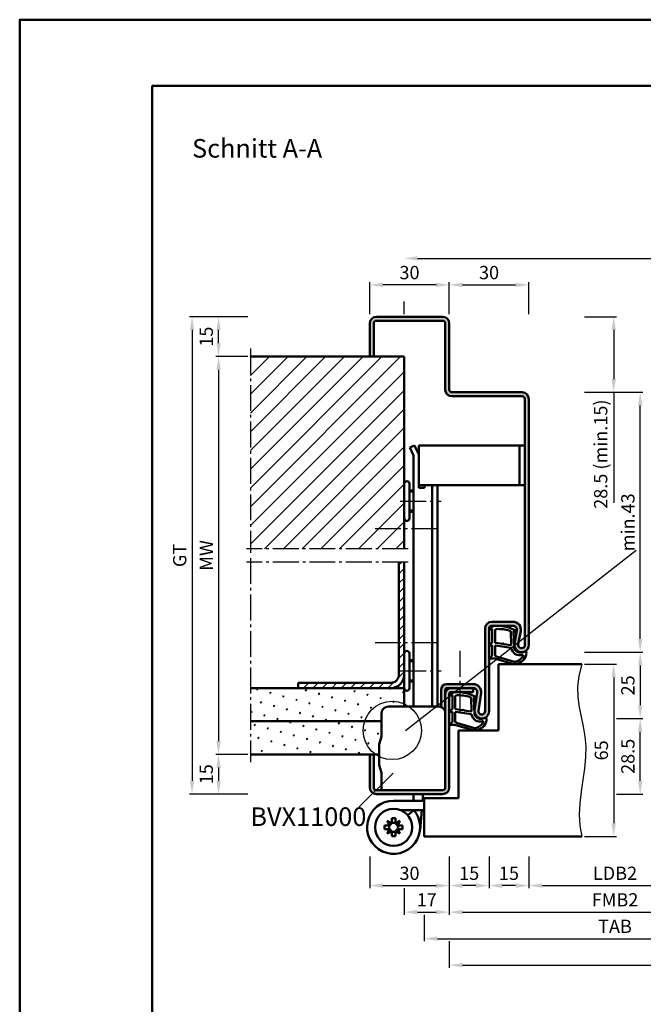
# Model space of a CAD drawing. Units: millimetres. Extents: x 0 to 4200, y -26 to 742.
# Drawn here: x 2100 to 2335, y 371 to 742 of the extents above; entities that cross this region are included whole.
import ezdxf

# ---------------------------------------------------------------- set-up
doc = ezdxf.new("R2010")
doc.units = ezdxf.units.MM
doc.linetypes.add('AM_DIN_G_W050', pattern=[13.75, 9.75, -1.5, 1, -1.5])
for name, color, linetype, lineweight in [('AM_0', 7, 'Continuous', 50), ('AM_1', 14, 'Continuous', 50), ('AM_4', 3, 'Continuous', 25), ('AM_5', 3, 'Continuous', 25), ('AM_6', 2, 'Continuous', 35), ('AM_7', 4, 'AM_DIN_G_W050', 25), ('AM_8', 1, 'Continuous', 25), ('AM_BOR', 7, 'Continuous', 50)]:
    doc.layers.add(name, color=color, linetype=linetype, lineweight=lineweight)
doc.layers.add('AM_12', color=7, linetype='Continuous', lineweight=50, plot=False)
doc.styles.get("Standard").update_dxf_attribs({"font": 'ISOCP.SHX'})
doc.dimstyles.new('AM_DIN$0', dxfattribs={"dimtxt": 5, "dimasz": 5, "dimexe": 1, "dimexo": 1, "dimgap": 1.5, "dimtad": 1, "dimdsep": 46, "dimtxsty": 'Standard', "dimcen": 0, "dimclrd": 256, "dimclre": 256, "dimclrt": 2, "dimazin": 2, "dimtp": 0.1, "dimtm": 0.1, "dimtfac": 0.71, "dimtmove": 0, "dimatfit": 3, "dimfxl": 0, "dimlwd": -1, "dimlwe": -1, "dimarcsym": 0})
pattern_1 = [(45, (1118.25, 1173), (-1.314801, 4.906903), [0.635, -4.445]), (135, (1118.4745, 1173.2245), (-4.906903, 1.3148007), [0.3175, -8.481318]), (135, (1118.5306, 1173.2806), (-4.906903, 1.3148007), [0.254, -8.544818]), (135, (1118.4184, 1173.1684), (-4.906903, 1.3148007), [0.254, -8.544818]), (105, (1118.5868, 1173.3368), (-4.906903, 1.314801), [0.2032, -4.8768]), (165, (1118.3623, 1173.1123), (-3.592102, -3.592102), [0.2032, -4.8768])]

# ---------------------------------------------------------------- blocks, each defined once
blk = doc.blocks.new('*D101')
at = {"layer": 'AM_5', "linetype": 'ByBlock'}
for p, q in [((2292, 427), (2292, 415)), ((2357, 427), (2357, 415)), ((2297, 416), (2352, 416))]:
    blk.add_line(p, q, dxfattribs=at)
at = {"layer": 'AM_5'}
for points in [[(2297, 416.83), (2297, 415.17), (2292, 416)], [(2352, 416.83), (2352, 415.17), (2357, 416)]]:
    blk.add_solid(points, dxfattribs=at)
at = {"layer": 'Defpoints', "color": 0}
for p in [(2292, 428), (2357, 428), (2357, 416)]:
    blk.add_point(p, dxfattribs=at)
at = {"layer": 'AM_5', "color": 2, "insert": (2324.5, 420.03), "char_height": 5, "attachment_point": 5}
blk.add_mtext('LDB2', dxfattribs=at)
blk = doc.blocks.new('*D111')
at = {"layer": 'AM_5', "linetype": 'ByBlock'}
for p, q in [((2262, 427), (2262, 405)), ((2387, 427), (2387, 405)), ((2267, 406), (2382, 406))]:
    blk.add_line(p, q, dxfattribs=at)
at = {"layer": 'AM_5'}
for points in [[(2267, 406.83), (2267, 405.17), (2262, 406)], [(2382, 406.83), (2382, 405.17), (2387, 406)]]:
    blk.add_solid(points, dxfattribs=at)
at = {"layer": 'Defpoints', "color": 0}
for p in [(2262, 428), (2387, 428), (2387, 406)]:
    blk.add_point(p, dxfattribs=at)
at = {"layer": 'AM_5', "color": 2, "insert": (2324.5, 410), "char_height": 5, "attachment_point": 5}
blk.add_mtext('FMB2', dxfattribs=at)
blk = doc.blocks.new('*D113')
at = {"layer": 'AM_5', "linetype": 'ByBlock'}
for p, q in [((2396.5, 415), (2396.5, 395)), ((2252.5, 405), (2252.5, 395)), ((2257.5, 396), (2391.5, 396))]:
    blk.add_line(p, q, dxfattribs=at)
at = {"layer": 'AM_5'}
for points in [[(2257.5, 396.83), (2257.5, 395.17), (2252.5, 396)], [(2391.5, 396.83), (2391.5, 395.17), (2396.5, 396)]]:
    blk.add_solid(points, dxfattribs=at)
at = {"layer": 'Defpoints', "color": 0}
for p in [(2396.5, 416), (2252.5, 406), (2396.5, 396)]:
    blk.add_point(p, dxfattribs=at)
at = {"layer": 'AM_5', "color": 2, "insert": (2324.5, 400), "char_height": 5, "attachment_point": 5}
blk.add_mtext('TAB', dxfattribs=at)
blk = doc.blocks.new('*D114')
at = {"layer": 'AM_5', "linetype": 'ByBlock'}
for p, q in [((2542, 427), (2542, 385)), ((2262, 395), (2262, 385)), ((2267, 386), (2537, 386))]:
    blk.add_line(p, q, dxfattribs=at)
at = {"layer": 'AM_5'}
for points in [[(2267, 386.83), (2267, 385.17), (2262, 386)], [(2537, 386.83), (2537, 385.17), (2542, 386)]]:
    blk.add_solid(points, dxfattribs=at)
at = {"layer": 'Defpoints', "color": 0}
for p in [(2542, 428), (2262, 396), (2542, 386)]:
    blk.add_point(p, dxfattribs=at)
at = {"layer": 'AM_5', "color": 2, "insert": (2402, 390), "char_height": 5, "attachment_point": 5}
blk.add_mtext('FMB', dxfattribs=at)
blk = doc.blocks.new('BVX11000 überfälzt')
at = {"layer": 'AM_0', "ltscale": 0.5}
for p, q in [((2334.33, 3119.65), (2334.33, 3111.21)), ((2336.83, 3122.15), (2355.83, 3122.15)), ((2334.33, 3090.65), (2334.33, 3096.93))]:
    blk.add_line(p, q, dxfattribs=at)
at = {"layer": 'AM_0'}
for p, q in [((2333.45, 3107.97), (2334.29, 3110.93)), ((2333.33, 3100.9), (2333.33, 3107.15)), ((2333.45, 3100.08), (2334.29, 3097.2)), ((2346.33, 3087.41), (2346.33, 3089.15)), ((2349.83, 3087.26), (2349.83, 3089.15)), ((2338.83, 3086.65), (2350.33, 3086.65)), ((2346.33, 3087.41), (2346.26, 3086.65)), ((2349.83, 3087.26), (2349.78, 3086.65)), ((2341.43, 3083.15), (2350.33, 3083.15)), ((2346.43, 3083.15), (2344.15, 3081.2)), ((2345.95, 3083.15), (2345.91, 3082.7)), ((2349.46, 3083.15), (2348.79, 3075.75)), ((2338.12, 3078.2), (2336.43, 3079.06)), ((2336.43, 3079.06), (2337.28, 3077.36)), ((2338.12, 3080.05), (2339.54, 3080.05)), ((2338.12, 3078.2), (2338.12, 3080.05)), ((2339.54, 3078.2), (2339.54, 3080.05)), ((2341.24, 3079.06), (2339.54, 3078.2)), ((2340.38, 3077.36), (2341.24, 3079.06)), ((2335.43, 3075.94), (2335.43, 3077.36)), ((2337.28, 3077.36), (2335.43, 3077.36)), ((2337.28, 3075.94), (2335.43, 3075.94)), ((2337.28, 3075.94), (2336.43, 3074.25)), ((2336.43, 3074.25), (2338.12, 3075.1)), ((2338.12, 3075.1), (2338.12, 3073.25)), ((2339.54, 3075.1), (2341.24, 3074.25)), ((2339.54, 3075.1), (2339.54, 3073.25)), ((2340.38, 3077.36), (2342.23, 3077.36)), ((2340.38, 3075.94), (2342.23, 3075.94)), ((2341.24, 3074.25), (2340.38, 3075.94)), ((2342.23, 3075.94), (2342.23, 3077.36)), ((2338.12, 3073.25), (2339.54, 3073.25))]:
    blk.add_line(p, q, dxfattribs=at)
blk.add_circle((2338.83, 3076.65), 7, dxfattribs=at)
at = {"layer": 'AM_0', "ltscale": 0.5}
for centre, start, end in [((2336.83, 3119.65), 90, 180), ((2355.83, 3119.65), 0, 90)]:
    blk.add_arc(centre, 2.5, start, end, dxfattribs=at)
at = {"layer": 'AM_0'}
for centre, radius, start, end in [((2333.33, 3111.21), 1, 344.0546, 0), ((2336.33, 3107.15), 3, 164.0546, 180), ((2336.33, 3100.9), 3, 180, 195.9454), ((2333.33, 3096.93), 1, 0, 15.9454), ((2338.83, 3076.65), 10, 90, 40.5416), ((2336.57, 3078.91), 1.7, 294.6243, 335.3757), ((2338.83, 3076.65), 1.7, 65.3757, 114.6243), ((2341.09, 3078.91), 1.7, 204.6243, 245.3757), ((2338.83, 3076.65), 1.7, 155.3757, 204.6243), ((2336.57, 3074.39), 1.7, 24.6243, 65.3757), ((2338.83, 3076.65), 1.7, 245.3757, 294.6243), ((2341.09, 3074.39), 1.7, 114.6243, 155.3757), ((2338.83, 3076.65), 1.7, 335.3757, 24.6243)]:
    blk.add_arc(centre, radius, start, end, dxfattribs=at)
blk = doc.blocks.new('*D218')
at = {"layer": 'AM_5', "linetype": 'ByBlock'}
for p, q in [((2313, 499.5), (2325, 499.5)), ((2324, 494.5), (2324, 439.5)), ((2313, 434.5), (2325, 434.5))]:
    blk.add_line(p, q, dxfattribs=at)
at = {"layer": 'AM_5'}
for points in [[(2323.17, 494.5), (2324.83, 494.5), (2324, 499.5)], [(2323.17, 439.5), (2324.83, 439.5), (2324, 434.5)]]:
    blk.add_solid(points, dxfattribs=at)
at = {"layer": 'Defpoints', "color": 0}
for p in [(2312, 499.5), (2312, 434.5), (2324, 434.5)]:
    blk.add_point(p, dxfattribs=at)
at = {"layer": 'AM_5', "color": 2, "insert": (2320, 467), "char_height": 5, "attachment_point": 5, "rotation": 90}
blk.add_mtext('65', dxfattribs=at)
blk = doc.blocks.new('*D206')
at = {"layer": 'AM_5', "linetype": 'ByBlock'}
for p, q in [((2325, 479), (2335, 479)), ((2334, 455.5), (2334, 474)), ((2325, 450.5), (2335, 450.5))]:
    blk.add_line(p, q, dxfattribs=at)
at = {"layer": 'AM_5'}
for points in [[(2333.17, 474), (2334.83, 474), (2334, 479)], [(2333.17, 455.5), (2334.83, 455.5), (2334, 450.5)]]:
    blk.add_solid(points, dxfattribs=at)
at = {"layer": 'Defpoints', "color": 0}
for p in [(2324, 479), (2334, 479), (2324, 450.5)]:
    blk.add_point(p, dxfattribs=at)
at = {"layer": 'AM_5', "color": 2, "insert": (2330, 464.75), "char_height": 5, "attachment_point": 5, "rotation": 90}
blk.add_mtext('28.5', dxfattribs=at)
blk = doc.blocks.new('*D207')
at = {"layer": 'AM_5', "linetype": 'ByBlock'}
for p, q in [((2313, 504), (2335, 504)), ((2334, 499), (2334, 484)), ((2325, 479), (2335, 479))]:
    blk.add_line(p, q, dxfattribs=at)
at = {"layer": 'AM_5'}
for points in [[(2333.17, 499), (2334.83, 499), (2334, 504)], [(2333.17, 484), (2334.83, 484), (2334, 479)]]:
    blk.add_solid(points, dxfattribs=at)
at = {"layer": 'Defpoints', "color": 0}
for p in [(2312, 504), (2324, 479), (2334, 479)]:
    blk.add_point(p, dxfattribs=at)
at = {"layer": 'AM_5', "color": 2, "insert": (2330, 491.5), "char_height": 5, "attachment_point": 5, "rotation": 90}
blk.add_mtext('25', dxfattribs=at)
blk = doc.blocks.new('*D208')
at = {"layer": 'AM_5', "linetype": 'ByBlock'}
for p, q in [((2277, 427), (2277, 415)), ((2292, 427), (2292, 415)), ((2287, 416), (2282, 416))]:
    blk.add_line(p, q, dxfattribs=at)
at = {"layer": 'AM_5'}
for points in [[(2282, 416.83), (2282, 415.17), (2277, 416)], [(2287, 416.83), (2287, 415.17), (2292, 416)]]:
    blk.add_solid(points, dxfattribs=at)
at = {"layer": 'Defpoints', "color": 0}
for p in [(2277, 428), (2292, 428), (2277, 416)]:
    blk.add_point(p, dxfattribs=at)
at = {"layer": 'AM_5', "color": 2, "insert": (2284.5, 420), "char_height": 5, "attachment_point": 5}
blk.add_mtext('15', dxfattribs=at)
blk = doc.blocks.new('*D209')
at = {"layer": 'AM_5', "linetype": 'ByBlock'}
for p, q in [((2262, 427), (2262, 415)), ((2277, 427), (2277, 415)), ((2272, 416), (2267, 416))]:
    blk.add_line(p, q, dxfattribs=at)
at = {"layer": 'AM_5'}
for points in [[(2267, 416.83), (2267, 415.17), (2262, 416)], [(2272, 416.83), (2272, 415.17), (2277, 416)]]:
    blk.add_solid(points, dxfattribs=at)
at = {"layer": 'Defpoints', "color": 0}
for p in [(2262, 428), (2277, 428), (2262, 416)]:
    blk.add_point(p, dxfattribs=at)
at = {"layer": 'AM_5', "color": 2, "insert": (2269.5, 420), "char_height": 5, "attachment_point": 5}
blk.add_mtext('15', dxfattribs=at)
blk = doc.blocks.new('*D210')
at = {"layer": 'AM_5', "linetype": 'ByBlock'}
for p, q in [((2232, 427), (2232, 415)), ((2262, 427), (2262, 415)), ((2237, 416), (2257, 416))]:
    blk.add_line(p, q, dxfattribs=at)
at = {"layer": 'AM_5'}
for points in [[(2237, 416.83), (2237, 415.17), (2232, 416)], [(2257, 416.83), (2257, 415.17), (2262, 416)]]:
    blk.add_solid(points, dxfattribs=at)
at = {"layer": 'Defpoints', "color": 0}
for p in [(2232, 428), (2262, 428), (2262, 416)]:
    blk.add_point(p, dxfattribs=at)
at = {"layer": 'AM_5', "color": 2, "insert": (2247, 420), "char_height": 5, "attachment_point": 5}
blk.add_mtext('30', dxfattribs=at)
blk = doc.blocks.new('*D211')
at = {"layer": 'AM_5', "linetype": 'ByBlock'}
for p, q in [((2232, 631.5), (2232, 643.5)), ((2257, 642.5), (2237, 642.5)), ((2262, 631.5), (2262, 643.5))]:
    blk.add_line(p, q, dxfattribs=at)
at = {"layer": 'AM_5'}
for points in [[(2237, 643.33), (2237, 641.67), (2232, 642.5)], [(2257, 643.33), (2257, 641.67), (2262, 642.5)]]:
    blk.add_solid(points, dxfattribs=at)
at = {"layer": 'Defpoints', "color": 0}
for p in [(2232, 642.5), (2232, 630.5), (2262, 630.5)]:
    blk.add_point(p, dxfattribs=at)
at = {"layer": 'AM_5', "color": 2, "insert": (2247, 646.5), "char_height": 5, "attachment_point": 5}
blk.add_mtext('30', dxfattribs=at)
blk = doc.blocks.new('*D212')
at = {"layer": 'AM_5', "linetype": 'ByBlock'}
for p, q in [((2186, 615.5), (2174, 615.5)), ((2175, 610.5), (2175, 470.5)), ((2186, 465.5), (2174, 465.5))]:
    blk.add_line(p, q, dxfattribs=at)
at = {"layer": 'AM_5'}
for points in [[(2174.17, 610.5), (2175.83, 610.5), (2175, 615.5)], [(2174.17, 470.5), (2175.83, 470.5), (2175, 465.5)]]:
    blk.add_solid(points, dxfattribs=at)
at = {"layer": 'Defpoints', "color": 0}
for p in [(2187, 615.5), (2175, 465.5), (2187, 465.5)]:
    blk.add_point(p, dxfattribs=at)
at = {"layer": 'AM_5', "color": 2, "insert": (2171, 540.5), "char_height": 5, "attachment_point": 5, "rotation": 90}
blk.add_mtext('MW', dxfattribs=at)
blk = doc.blocks.new('*D213')
at = {"layer": 'AM_5', "linetype": 'ByBlock'}
for p, q in [((2186, 630.5), (2174, 630.5)), ((2175, 620.5), (2175, 625.5)), ((2186, 615.5), (2174, 615.5))]:
    blk.add_line(p, q, dxfattribs=at)
at = {"layer": 'AM_5'}
for points in [[(2174.17, 625.5), (2175.83, 625.5), (2175, 630.5)], [(2174.17, 620.5), (2175.83, 620.5), (2175, 615.5)]]:
    blk.add_solid(points, dxfattribs=at)
at = {"layer": 'Defpoints', "color": 0}
for p in [(2175, 630.5), (2187, 630.5), (2187, 615.5)]:
    blk.add_point(p, dxfattribs=at)
at = {"layer": 'AM_5', "color": 2, "insert": (2171, 623), "char_height": 5, "attachment_point": 5, "rotation": 90}
blk.add_mtext('15', dxfattribs=at)
blk = doc.blocks.new('*D214')
at = {"layer": 'AM_5', "linetype": 'ByBlock'}
for p, q in [((2186, 465.5), (2174, 465.5)), ((2175, 460.5), (2175, 455.5)), ((2186, 450.5), (2174, 450.5))]:
    blk.add_line(p, q, dxfattribs=at)
at = {"layer": 'AM_5'}
for points in [[(2174.17, 460.5), (2175.83, 460.5), (2175, 465.5)], [(2174.17, 455.5), (2175.83, 455.5), (2175, 450.5)]]:
    blk.add_solid(points, dxfattribs=at)
at = {"layer": 'Defpoints', "color": 0}
for p in [(2187, 465.5), (2175, 450.5), (2187, 450.5)]:
    blk.add_point(p, dxfattribs=at)
at = {"layer": 'AM_5', "color": 2, "insert": (2171, 458), "char_height": 5, "attachment_point": 5, "rotation": 90}
blk.add_mtext('15', dxfattribs=at)
blk = doc.blocks.new('*D215')
at = {"layer": 'AM_5', "linetype": 'ByBlock'}
for p, q in [((2186, 630.5), (2164, 630.5)), ((2165, 625.5), (2165, 455.5)), ((2186, 450.5), (2164, 450.5))]:
    blk.add_line(p, q, dxfattribs=at)
at = {"layer": 'AM_5'}
for points in [[(2164.17, 625.5), (2165.83, 625.5), (2165, 630.5)], [(2164.17, 455.5), (2165.83, 455.5), (2165, 450.5)]]:
    blk.add_solid(points, dxfattribs=at)
at = {"layer": 'Defpoints', "color": 0}
for p in [(2187, 630.5), (2165, 450.5), (2187, 450.5)]:
    blk.add_point(p, dxfattribs=at)
at = {"layer": 'AM_5', "color": 2, "insert": (2160.99, 540.5), "char_height": 5, "attachment_point": 5, "rotation": 90}
blk.add_mtext('GT', dxfattribs=at)
blk = doc.blocks.new('*D216')
at = {"layer": 'AM_5', "linetype": 'ByBlock'}
for p, q in [((2250, 652.5), (2554, 652.5)), ((2245, 631.5), (2245, 636.25)), ((2559, 631.5), (2559, 636.25))]:
    blk.add_line(p, q, dxfattribs=at)
at = {"layer": 'AM_5'}
for points in [[(2250, 653.33), (2250, 651.67), (2245, 652.5)], [(2554, 653.33), (2554, 651.67), (2559, 652.5)]]:
    blk.add_solid(points, dxfattribs=at)
at = {"layer": 'Defpoints', "color": 0}
for p in [(2559, 652.5), (2245, 630.5), (2559, 630.5)]:
    blk.add_point(p, dxfattribs=at)
at = {"layer": 'AM_5', "color": 2, "insert": (2402, 656.5), "char_height": 5, "attachment_point": 5}
blk.add_mtext('RRB', dxfattribs=at)
blk = doc.blocks.new('*D217')
at = {"layer": 'AM_5', "linetype": 'ByBlock'}
for p, q in [((2262, 427), (2262, 405)), ((2245, 415), (2245, 405)), ((2250, 406), (2257, 406))]:
    blk.add_line(p, q, dxfattribs=at)
at = {"layer": 'AM_5'}
for points in [[(2250, 406.83), (2250, 405.17), (2245, 406)], [(2257, 406.83), (2257, 405.17), (2262, 406)]]:
    blk.add_solid(points, dxfattribs=at)
at = {"layer": 'Defpoints', "color": 0}
for p in [(2262, 428), (2245, 416), (2262, 406)]:
    blk.add_point(p, dxfattribs=at)
at = {"layer": 'AM_5', "color": 2, "insert": (2253.5, 410), "char_height": 5, "attachment_point": 5}
blk.add_mtext('17', dxfattribs=at)
blk = doc.blocks.new('*D267')
at = {"layer": 'AM_5', "linetype": 'ByBlock'}
for p, q in [((2262, 631.5), (2262, 643.5)), ((2267, 642.5), (2287, 642.5)), ((2292, 631.5), (2292, 643.5))]:
    blk.add_line(p, q, dxfattribs=at)
at = {"layer": 'AM_5'}
for points in [[(2267, 643.33), (2267, 641.67), (2262, 642.5)], [(2287, 643.33), (2287, 641.67), (2292, 642.5)]]:
    blk.add_solid(points, dxfattribs=at)
at = {"layer": 'Defpoints', "color": 0}
for p in [(2292, 642.5), (2262, 630.5), (2292, 630.5)]:
    blk.add_point(p, dxfattribs=at)
at = {"layer": 'AM_5', "color": 2, "insert": (2277, 646.5), "char_height": 5, "attachment_point": 5}
blk.add_mtext('30', dxfattribs=at)
blk = doc.blocks.new('*D270')
at = {"layer": 'AM_5', "linetype": 'ByBlock'}
for p, q in [((2313, 602), (2335, 602)), ((2334, 509), (2334, 597)), ((2313, 504), (2335, 504))]:
    blk.add_line(p, q, dxfattribs=at)
at = {"layer": 'AM_5'}
for points in [[(2333.17, 597), (2334.83, 597), (2334, 602)], [(2333.17, 509), (2334.83, 509), (2334, 504)]]:
    blk.add_solid(points, dxfattribs=at)
at = {"layer": 'Defpoints', "color": 0}
for p in [(2312, 602), (2334, 602), (2312, 504)]:
    blk.add_point(p, dxfattribs=at)
at = {"layer": 'AM_5', "color": 2, "insert": (2330, 553), "char_height": 5, "attachment_point": 5, "rotation": 90}
blk.add_mtext('min.43', dxfattribs=at)
blk = doc.blocks.new('*D271')
at = {"layer": 'AM_5', "linetype": 'ByBlock'}
for p, q in [((2313, 630.5), (2325, 630.5)), ((2324, 625.5), (2324, 607)), ((2313, 602), (2325, 602)), ((2324, 602), (2324, 560.38))]:
    blk.add_line(p, q, dxfattribs=at)
at = {"layer": 'AM_5'}
for points in [[(2323.17, 625.5), (2324.83, 625.5), (2324, 630.5)], [(2323.17, 607), (2324.83, 607), (2324, 602)]]:
    blk.add_solid(points, dxfattribs=at)
at = {"layer": 'Defpoints', "color": 0}
for p in [(2312, 630.5), (2312, 602), (2324, 602)]:
    blk.add_point(p, dxfattribs=at)
at = {"layer": 'AM_5', "color": 2, "insert": (2319.75, 578.69), "char_height": 5, "attachment_point": 5, "rotation": 90}
blk.add_mtext('28.5 (min.15)', dxfattribs=at)
blk = doc.blocks.new('DIN_A3_BOS')
at = {"layer": 'AM_12'}
blk.add_lwpolyline([(0, 0), (420, 0), (420, 297), (0, 297)], close=True, dxfattribs=at)
at = {"layer": 'AM_BOR'}
blk.add_lwpolyline([(20, 10), (410, 10), (410, 287), (20, 287)], close=True, dxfattribs=at)

msp = doc.modelspace()

# ---------------------------------------------------------------- hatches: boundary and pattern name
at = {"layer": 'AM_8'}
h = msp.add_hatch(color=256, dxfattribs=at)
h.dxf.hatch_style = 1
h.paths.add_polyline_path([(2292, 599.5, 0.4142136), (2289.5, 602), (2263, 602, -0.4142136), (2262, 603), (2262, 628, 0.4142136), (2259.5, 630.5), (2234.5, 630.5, 0.4142136), (2232, 628), (2232, 615.5), (2233.5, 615.5), (2233.5, 628, -0.4142136), (2234.5, 629), (2259.5, 629, -0.4142136), (2260.5, 628), (2260.5, 603, 0.4142136), (2263, 600.5), (2289.5, 600.5, -0.4142136), (2290.5, 599.5), (2290.5, 506.75, -1.0968549), (2288.021, 506.979), (2288.949, 511.949, 0.4693847), (2286, 515.5), (2278, 515.5, 0.4142136), (2275.5, 513), (2275.5, 481.75, -1.0753541), (2273.013, 481.931), (2273.983, 488.566, 0.4574018), (2271.015, 492), (2261, 492, 0.4142136), (2259, 490), (2259, 483.291, -0.1891492), (2260.291, 482), (2260.5, 482), (2260.5, 490, -0.4142136), (2261, 490.5), (2271.015, 490.5, -0.4574018), (2272.499, 488.783), (2271.529, 482.148, 1.0753541), (2277, 481.75), (2277, 513, -0.4142136), (2278, 514), (2286, 514, -0.4693847), (2287.475, 512.225), (2286.547, 507.255, 1.0968549), (2292, 506.75)])
h = msp.add_hatch(dxfattribs=at)
h.set_pattern_fill('_U', color=256, scale=5, angle=45, pattern_type=0)
h.set_pattern_definition([(45, (1118.25, 1173), (-3.535534, 3.535534), [])])
h.paths.add_polyline_path([(2245, 615.5), (2187, 615.5), (2187, 543), (2245, 543)])
h = msp.add_hatch(dxfattribs=at)
h.set_pattern_fill('_U', color=256, scale=2.5, angle=45, pattern_type=0)
h.set_pattern_definition([(45, (1118.25, 1173), (-1.767767, 1.767767), [])])
h.paths.add_polyline_path([(2245, 495.5), (2245, 538), (2243, 538), (2243, 495.5, -0.4142136), (2240, 492.5), (2205, 492.5), (2205, 490.5), (2240, 490.5, 0.4142136)])
h = msp.add_hatch(dxfattribs=at)
h.set_pattern_fill('SWAMP', color=256, scale=0.2, angle=45)
h.set_pattern_definition(pattern_1)
h.paths.add_polyline_path([(2245, 490.5), (2187, 490.5), (2187, 478), (2236.5, 478), (2236.5, 481, -0.4142136), (2239, 483.5), (2245, 483.5)])
h = msp.add_hatch(color=256, dxfattribs=at)
h.dxf.hatch_style = 1
h.paths.add_polyline_path([(2271, 490.5), (2262.5, 490.5, 0.4142136), (2260.5, 488.5), (2260.5, 453, -0.4142136), (2259.5, 452), (2234.5, 452, -0.4142136), (2233.5, 453), (2233.5, 465.5), (2232, 465.5), (2232, 453, 0.4142136), (2234.5, 450.5), (2259.5, 450.5, 0.4142136), (2262, 453), (2262, 488.5, -0.4142136), (2262.5, 489), (2271, 489)])
h = msp.add_hatch(dxfattribs=at)
h.set_pattern_fill('SWAMP', color=256, scale=0.2, angle=45)
h.set_pattern_definition(pattern_1)
h.paths.add_polyline_path([(2235.5, 468.493, -0.0696874), (2235.615, 469.317), (2236.462, 472.278, 0.0696874), (2236.5, 472.553), (2236.5, 478), (2187, 478), (2187, 465.5), (2235.5, 465.5)])

# ---------------------------------------------------------------- linework, layer by layer
at = {"layer": 'AM_0'}
for p, q in [((2232, 615.5), (2232, 628)), ((2233.5, 615.5), (2233.5, 628)), ((2234.5, 630.5), (2259.5, 630.5)), ((2234.5, 629), (2259.5, 629)), ((2260.5, 628), (2260.5, 603)), ((2262, 603), (2262, 628)), ((2245, 615.5), (2187, 615.5)), ((2245, 615.5), (2245, 543)), ((2263, 602), (2289.5, 602)), ((2263, 600.5), (2289.5, 600.5)), ((2290.5, 599.5), (2290.5, 506.75)), ((2292, 506.75), (2292, 599.5)), ((2247.072, 581.143), (2248.879, 582)), ((2247.072, 581.143), (2248.5, 578.13)), ((2248.879, 582), (2250.5, 578.58)), ((2250.5, 582), (2290.5, 582)), ((2250.5, 566), (2250.5, 582)), ((2288.5, 567), (2288.5, 582)), ((2248.5, 578.13), (2248.5, 483.5)), ((2247, 554.5), (2247, 567.5)), ((2247, 565), (2248.5, 565)), ((2250.5, 567), (2290.5, 567)), ((2250.5, 566), (2252.6, 566)), ((2252.6, 566), (2252.6, 567)), ((2255.5, 567), (2255.5, 483.5)), ((2257.5, 483.5), (2257.5, 567)), ((2247, 557), (2248.5, 557)), ((2243, 495.5), (2243, 538)), ((2245, 538), (2245, 483.5)), ((2275.5, 513), (2275.5, 481.75)), ((2277, 513), (2277, 481.75)), ((2286, 515.5), (2278, 515.5)), ((2286, 514), (2278, 514)), ((2286.547, 507.255), (2287.475, 512.225)), ((2288.021, 506.979), (2288.949, 511.949)), ((2247, 490.5), (2247, 503.5)), ((2247, 501), (2248.5, 501)), ((2280.5, 499.5), (2312, 499.5)), ((2280.5, 499.5), (2280.5, 474.5)), ((2245, 490.5), (2187, 490.5)), ((2240, 492.5), (2205, 492.5)), ((2205, 490.5), (2205, 492.5)), ((2247, 493), (2248.5, 493)), ((2271.015, 492), (2261, 492)), ((2271.015, 490.5), (2261, 490.5)), ((2271, 490.5), (2271, 489)), ((2259, 490), (2259, 483.291)), ((2260.5, 453), (2260.5, 490)), ((2262, 453), (2262, 488.5)), ((2262.5, 489), (2271, 489)), ((2272.499, 488.783), (2271.529, 482.148)), ((2273.983, 488.566), (2273.013, 481.931)), ((2260.291, 482), (2260.5, 482)), ((2236.5, 478), (2187, 478)), ((2265.5, 474.5), (2265.5, 449)), ((2265.5, 474.5), (2280.5, 474.5)), ((2235.5, 465.5), (2187, 465.5)), ((2232, 465.5), (2232, 453)), ((2233.5, 465.5), (2233.5, 453)), ((2234.5, 452), (2259.5, 452)), ((2234.5, 450.5), (2259.5, 450.5)), ((2252.5, 449), (2252.5, 434.5)), ((2265.5, 449), (2252.5, 449)), ((2312, 434.5), (2252.5, 434.5))]:
    msp.add_line(p, q, dxfattribs=at)
for centre, radius, start, end in [((2234.5, 628), 2.5, 90, 180), ((2234.5, 628), 1, 90, 180), ((2259.5, 628), 2.5, 0, 90), ((2259.5, 628), 1, 0, 90), ((2263, 603), 2.5, 180, 270), ((2263, 603), 1, 180, 270), ((2289.5, 599.5), 2.5, 0, 90), ((2289.5, 599.5), 1, 0, 90), ((2246, 567.5), 1, 0, 180), ((2246, 554.5), 1, 180, 0), ((2278, 513), 2.5, 90, 180), ((2278, 513), 1, 90, 180), ((2286, 512.5), 3, 349.42142, 90), ((2286, 512.5), 1.5, 349.42142, 90), ((2289.25, 506.75), 2.75, 169.42142, 0), ((2289.25, 506.75), 1.25, 169.42142, 0), ((2246, 503.5), 1, 0, 180), ((2240, 495.5), 5, 270, 0), ((2240, 495.5), 3, 270, 0), ((2246, 490.5), 1, 180, 0), ((2261, 490), 2, 90, 180), ((2262.5, 488.5), 2, 90, 180), ((2261, 490), 0.5, 90, 180), ((2271.015, 489), 3, 351.68224, 90), ((2271.015, 489), 1.5, 351.68224, 90), ((2262.5, 488.5), 0.5, 90, 180), ((2274.25, 481.75), 2.75, 171.68224, 0), ((2274.25, 481.75), 1.25, 171.68224, 0), ((2234.5, 453), 2.5, 180, 270), ((2234.5, 453), 1, 180, 270), ((2259.5, 453), 1, 270, 0), ((2259.5, 453), 2.5, 270, 0)]:
    msp.add_arc(centre, radius, start, end, dxfattribs=at)
at = {"layer": 'AM_1'}
for p, q in [((2247, 564.6), (2248.5, 564.6)), ((2247, 557.4), (2248.5, 557.4)), ((2247, 500.6), (2248.5, 500.6)), ((2247, 493.4), (2248.5, 493.4))]:
    msp.add_line(p, q, dxfattribs=at)
for points in [[(2277.15, 513.05, 0.8225617), (2277.353, 512.498), (2278.203, 512.672), (2278.203, 507.705), (2277.081, 506.831, 0.7467354), (2277.176, 506.509), (2278.203, 506.494), (2278.203, 503.044, -0.2039215), (2278.049, 502.684), (2277.062, 501.738, 0.8105302), (2277.269, 501.406), (2277.368, 501.441, -0.1645), (2279.042, 501.63), (2286.348, 499.542, 0.0661149), (2287.195, 499.517, 0.2820378), (2291.057, 503.172, 0.1590275), (2290.959, 504.215, 0.3764163), (2290.718, 504.324), (2289.301, 503.845, -0.3762127), (2286.486, 505.64), (2286.206, 511.754), (2286.828, 511.578, 0.7987948), (2287.035, 512.185, 0.1245897), (2279.761, 513.993, 0.1623187)], [(2279.253, 512.255), (2279.253, 507.797, 0.3782425), (2279.515, 507.499), (2282.172, 507.129, 0.236068), (2282.257, 507.159), (2282.361, 507.267, -0.5), (2282.519, 507.247), (2282.594, 507.116, 0.236068), (2282.668, 507.067), (2285.23, 506.715, 0.4511235), (2285.399, 506.864), (2285.214, 511.619, 0.3316729), (2284.857, 512.098, 0.0849517), (2279.751, 512.755, 0.4135048)], [(2279.253, 506.27), (2279.253, 503.058, 0.3015522), (2279.711, 502.367), (2286.568, 500.419, 0.0278584), (2286.99, 500.394, 0.2581461), (2289.804, 502.749, 0.6319644), (2289.54, 502.983, -0.4552489), (2285.399, 505.507, 0.3823944), (2285.224, 505.708), (2279.505, 506.493, 0.4511235)], [(2262.15, 488.05, 0.8225617), (2262.353, 487.498), (2263.203, 487.672), (2263.203, 482.705), (2262.081, 481.831, 0.7467354), (2262.176, 481.509), (2263.203, 481.494), (2263.203, 478.044, -0.2039215), (2263.049, 477.684), (2262.062, 476.738, 0.8105302), (2262.269, 476.406), (2262.368, 476.441, -0.1645), (2264.042, 476.63), (2271.348, 474.542, 0.0661149), (2272.195, 474.517, 0.2820378), (2276.057, 478.172, 0.1590275), (2275.959, 479.215, 0.3764163), (2275.718, 479.324), (2274.301, 478.845, -0.3762127), (2271.486, 480.64), (2271.206, 486.754), (2271.828, 486.578, 0.7987948), (2272.035, 487.185, 0.1245897), (2264.761, 488.993, 0.1623187)], [(2264.253, 487.255), (2264.253, 482.797, 0.3782425), (2264.515, 482.499), (2267.172, 482.129, 0.236068), (2267.257, 482.159), (2267.361, 482.267, -0.5), (2267.519, 482.247), (2267.594, 482.116, 0.236068), (2267.668, 482.067), (2270.23, 481.715, 0.4511235), (2270.399, 481.864), (2270.214, 486.619, 0.3316729), (2269.857, 487.098, 0.0849517), (2264.751, 487.755, 0.4135048)], [(2264.253, 481.27), (2264.253, 478.058, 0.3015522), (2264.711, 477.367), (2271.568, 475.419, 0.0278584), (2271.99, 475.394, 0.2581461), (2274.804, 477.749, 0.6319644), (2274.54, 477.983, -0.4552489), (2270.399, 480.507, 0.3823944), (2270.224, 480.708), (2264.505, 481.493, 0.4511235)]]:
    msp.add_lwpolyline(points, format="xyb", close=True, dxfattribs=at)
at = {"layer": 'AM_4'}
for p, q in [((2245.5, 474.5), (2332.5, 542.472)), ((2228.081, 445.665), (2240.809, 458.393))]:
    msp.add_line(p, q, dxfattribs=at)
msp.add_lwpolyline([(2312, 499.5), (2310.793, 495.055), (2310.34, 490.923), (2310.464, 487.028), (2310.986, 483.292), (2311.73, 479.642), (2312.517, 475.999), (2313.169, 472.289), (2313.51, 468.435), (2313.416, 464.383), (2312.986, 460.167), (2312.375, 455.841), (2311.737, 451.46), (2311.226, 447.081), (2310.997, 442.758), (2311.204, 438.546), (2312, 434.5)], dxfattribs=at)
msp.add_circle((2240.5, 474.5), 11, dxfattribs=at)
at = {"layer": 'AM_7'}
for p, q in [((2187, 618.5), (2187, 541.5)), ((2243.5, 561), (2259, 561)), ((2257.5, 550.5), (2232.5, 550.5)), ((2246.5, 543), (2185.5, 543)), ((2187, 539.5), (2187, 462.5)), ((2246.5, 538), (2185.5, 538)), ((2257.5, 507.5), (2232.5, 507.5)), ((2266, 504.5), (2266, 479.5)), ((2243.5, 497), (2259, 497))]:
    msp.add_line(p, q, dxfattribs=at)

# ---------------------------------------------------------------- block references
at = {"layer": 'AM_0', "lineweight": 0, "xscale": 2.5, "yscale": 2.5, "zscale": 2.5}
msp.add_blockref('DIN_A3_BOS', (2100, 0), dxfattribs=at)
at = {"layer": 'AM_0'}
msp.add_blockref('BVX11000 überfälzt', (-97.831, -2638.654), dxfattribs=at)

# ---------------------------------------------------------------- texts
at = {"layer": 'AM_0', "insert": (2165, 697.5), "char_height": 7, "width": 50, "attachment_point": 1}
msp.add_mtext('Schnitt A-A', dxfattribs=at)
at = {"layer": 'AM_6', "insert": (2187, 445.5), "char_height": 7, "width": 40, "attachment_point": 1}
msp.add_mtext('{\\C2;BVX11000}', dxfattribs=at)

# ---------------------------------------------------------------- dimensions: what is measured, and where the dimension line sits
at = {"layer": 'AM_5'}
for base, p1, p2, text, picture, middle in [((2559, 652.5), (2245, 630.5), (2559, 630.5), 'RRB', '*D216', (2402, 656.5)), ((2387, 406), (2262, 428), (2387, 428), 'FMB2', '*D111', (2324.5, 410)), ((2542, 386), (2262, 396), (2542, 428), 'FMB', '*D114', (2402, 390)), ((2357, 416), (2292, 428), (2357, 428), 'LDB2', '*D101', (2324.5, 420.035)), ((2396.5, 396), (2252.5, 406), (2396.5, 416), 'TAB', '*D113', (2324.5, 400))]:
    dim = msp.add_linear_dim(base=base, p1=p1, p2=p2, text=text, dimstyle='AM_DIN$0', dxfattribs=at)
    dim.commit()
    dim.dimension.update_dxf_attribs({"geometry": picture, "text_midpoint": middle})
for base, p1, p2, angle, picture, middle in [((2232, 642.5), (2262, 630.5), (2232, 630.5), 180, '*D211', (2247, 646.5)), ((2175, 630.5), (2187, 615.5), (2187, 630.5), 90, '*D213', (2171, 623)), ((2334, 479), (2312, 504), (2324, 479), 90, '*D207', (2330, 491.5)), ((2324, 434.5), (2312, 499.5), (2312, 434.5), 90, '*D218', (2320, 467)), ((2334, 479), (2324, 450.5), (2324, 479), 90, '*D206', (2330, 464.75)), ((2175, 450.5), (2187, 465.5), (2187, 450.5), 90, '*D214', (2171, 458))]:
    dim = msp.add_linear_dim(base=base, p1=p1, p2=p2, angle=angle, dimstyle='AM_DIN$0', dxfattribs=at)
    dim.commit()
    dim.dimension.update_dxf_attribs({"geometry": picture, "text_midpoint": middle})
for base, p1, p2, picture, middle in [((2292, 642.5), (2262, 630.5), (2292, 630.5), '*D267', (2277, 646.5)), ((2262, 416), (2232, 428), (2262, 428), '*D210', (2247, 420)), ((2262, 406), (2245, 416), (2262, 428), '*D217', (2253.5, 410)), ((2262, 416), (2277, 428), (2262, 428), '*D209', (2269.5, 420)), ((2277, 416), (2292, 428), (2277, 428), '*D208', (2284.5, 420))]:
    dim = msp.add_linear_dim(base=base, p1=p1, p2=p2, dimstyle='AM_DIN$0', dxfattribs=at)
    dim.commit()
    dim.dimension.update_dxf_attribs({"geometry": picture, "text_midpoint": middle})
for base, p1, p2, text, picture, middle in [((2165, 450.5), (2187, 630.5), (2187, 450.5), 'GT', '*D215', (2160.991, 540.5)), ((2324, 602), (2312, 630.5), (2312, 602), '<> (min.15)', '*D271', (2319.75, 578.688)), ((2175, 465.5), (2187, 615.5), (2187, 465.5), 'MW', '*D212', (2171, 540.5)), ((2334, 602), (2312, 504), (2312, 602), 'min.43', '*D270', (2330, 553))]:
    dim = msp.add_linear_dim(base=base, p1=p1, p2=p2, angle=90, text=text, dimstyle='AM_DIN$0', dxfattribs=at)
    dim.commit()
    dim.dimension.update_dxf_attribs({"geometry": picture, "text_midpoint": middle})

doc.saveas('drawing.dxf')
